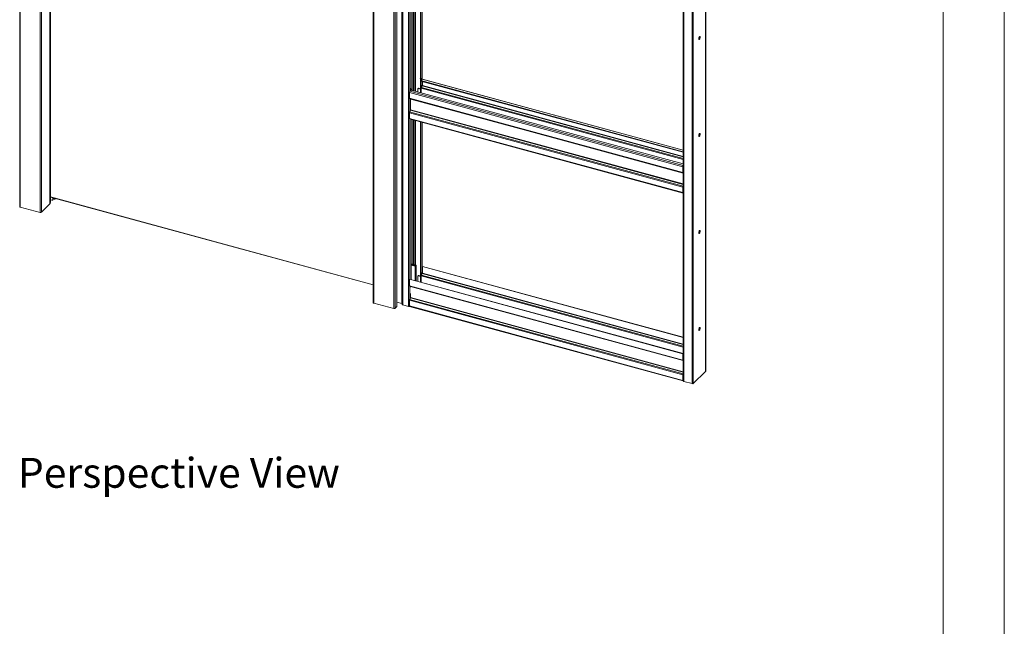
# Paper-space layout 'Sheet2' of a CAD drawing. Units: millimetres. Extents: x -18 to 420, y 0 to 297.
# Drawn here: x 316 to 420, y 148 to 213 of the extents above; entities that cross this region are included whole.
import ezdxf

# ---------------------------------------------------------------- set-up
doc = ezdxf.new("R2010")
doc.units = ezdxf.units.MM
doc.linetypes.add('SLD-Solid', pattern=[0])
doc.styles.add('SLDTEXTSTYLE0', font='TXT', dxfattribs={"width": 0.7})

# ---------------------------------------------------------------- blocks, each defined once
blk = doc.blocks.new('Block10')
at = {"color": 174, "linetype": 'Continuous', "lineweight": 0, "true_color": 0x0000a0, "insert": (0, 7.46), "char_height": 6.35, "attachment_point": 1, "style": 'SLDTEXTSTYLE0'}
blk.add_mtext('Perspective View', dxfattribs=at)

psp = doc.layouts.new('Sheet2')

# ---------------------------------------------------------------- linework, layer by layer
at = {"color": 7, "linetype": 'SLD-Solid', "lineweight": 18}
for p, q in [((420, 297), (420, 0)), ((413.5, 292), (413.5, 5)), ((315.56, 281.82), (315.56, 193.02)), ((315.61, 281.78), (315.61, 192.97)), ((317.73, 281.2), (317.73, 192.4)), ((317.87, 281.22), (317.87, 192.42)), ((318.78, 193.31), (318.78, 277.2)), ((318.83, 277.18), (318.83, 193.47)), ((353.06, 271.63), (353.06, 182.83)), ((353.11, 271.58), (353.11, 182.78)), ((355.23, 271.01), (355.23, 182.2)), ((355.37, 271.03), (355.37, 182.23)), ((355.55, 271.21), (355.55, 182.41)), ((355.57, 182.43), (355.57, 271.23)), ((356.14, 270.99), (356.14, 182.63)), ((356.19, 270.94), (356.19, 182.59)), ((356.81, 270.77), (356.81, 182.42)), ((388.33, 175.57), (388.33, 263.89)), ((385.94, 262.89), (385.94, 174.53)), ((385.99, 262.84), (385.99, 174.48)), ((386.88, 262.6), (386.88, 174.24)), ((357.08, 205.58), (357.08, 222.17)), ((358.06, 206.6), (358.06, 221.91)), ((358.11, 206.58), (358.11, 221.89)), ((358.26, 206.54), (358.26, 221.85)), ((358.09, 206.46), (358.06, 206.43)), ((358.06, 206.43), (358.11, 206.41)), ((358.06, 205.13), (358.06, 206.43)), ((358.15, 206.41), (358.09, 206.42)), ((358.11, 206.58), (358.17, 206.64)), ((358.13, 206.41), (358.11, 206.39)), ((358.11, 206.39), (358.11, 206.41)), ((358.11, 206.41), (358.11, 206.41)), ((358.11, 206.39), (385.94, 198.83)), ((358.11, 206.39), (358.11, 206.34)), ((358.11, 206.34), (385.94, 198.78)), ((358.11, 205.11), (358.11, 206.34)), ((358.15, 206.41), (358.2, 206.46)), ((358.16, 205.87), (358.18, 205.9)), ((358.16, 205.1), (358.16, 205.87)), ((358.18, 205.9), (358.18, 205.67)), ((358.26, 205.83), (358.18, 205.66)), ((358.25, 206.53), (358.2, 206.48)), ((358.26, 205.83), (358.26, 206.3)), ((358.27, 205.86), (358.27, 206.3)), ((385.94, 199.02), (358.28, 206.54)), ((385.91, 197.24), (356.9, 205.12)), ((356.9, 204.53), (356.9, 205.12)), ((356.94, 205.26), (357.04, 205.35)), ((357.08, 205.58), (357.03, 205.53)), ((357.03, 205.53), (357.03, 205.36)), ((357.03, 205.36), (357.03, 205.36)), ((357.03, 205.36), (357.03, 205.36)), ((357.06, 205.35), (357.03, 205.36)), ((357.12, 205.4), (357.06, 205.35)), ((385.94, 197.55), (357.1, 205.39)), ((357.8, 205.49), (357.8, 205.2)), ((357.85, 205.56), (357.82, 205.53)), ((357.9, 205.57), (357.87, 205.54)), ((358.06, 205.49), (357.87, 205.54)), ((357.9, 205.57), (358.06, 205.53)), ((358.16, 205.57), (358.16, 205.46)), ((356.9, 204.53), (385.91, 196.64)), ((356.92, 204.47), (385.93, 196.59)), ((357.01, 204.45), (357.01, 204.34)), ((357.01, 204.45), (357.01, 204.45)), ((357.01, 204.45), (357.01, 203.69)), ((357.01, 203.69), (357.01, 203.28)), ((356.9, 202.98), (385.91, 195.1)), ((356.9, 202.98), (356.9, 202.38)), ((356.92, 203.08), (357, 203.24)), ((356.92, 203.08), (385.93, 195.2)), ((356.9, 202.38), (385.91, 194.5)), ((356.92, 202.33), (385.93, 194.45)), ((357.08, 185.29), (357.08, 202.29)), ((358.06, 185.03), (358.06, 202.02)), ((358.11, 185.01), (358.11, 202.01)), ((358.26, 185.93), (358.26, 201.97)), ((385.93, 197.27), (385.91, 197.24)), ((385.91, 196.64), (385.91, 197.24)), ((385.93, 196.67), (385.91, 196.64)), ((385.93, 196.67), (385.93, 197.27)), ((385.93, 196.81), (385.94, 196.8)), ((385.94, 196.66), (385.93, 196.67)), ((385.93, 196.59), (385.94, 196.59)), ((385.91, 195.1), (385.93, 195.13)), ((385.91, 195.1), (385.91, 194.5)), ((385.93, 194.53), (385.91, 194.5)), ((385.93, 195.2), (385.94, 195.22)), ((385.93, 195.13), (385.93, 194.53)), ((385.94, 194.69), (385.93, 194.69)), ((318.77, 193.3), (317.87, 192.42)), ((318.78, 193.44), (318.83, 193.47)), ((318.83, 194.04), (353.06, 184.74)), ((353.06, 184.73), (318.83, 194.03)), ((319.06, 193.97), (319.06, 193.69)), ((319.06, 193.69), (319.11, 193.96)), ((319.18, 193.94), (319.18, 193.83)), ((319.3, 193.81), (319.37, 193.89)), ((315.61, 192.97), (317.73, 192.4)), ((357.08, 186.95), (357.63, 186.8)), ((357.08, 186.88), (357.57, 186.74)), ((357.57, 186.74), (357.08, 186.88)), ((357.08, 186.81), (357.51, 186.69)), ((357.51, 186.69), (357.57, 186.74)), ((357.51, 185.17), (357.51, 186.69)), ((357.63, 186.8), (357.57, 186.74)), ((357.57, 186.74), (357.57, 185.16)), ((357.57, 185.16), (357.57, 186.74)), ((357.63, 186.8), (357.63, 185.14)), ((358.16, 185.99), (358.18, 186.02)), ((358.16, 185), (358.16, 185.99)), ((358.18, 186.02), (358.18, 185.77)), ((358.26, 185.92), (358.18, 185.76)), ((358.3, 186.67), (358.27, 186.65)), ((358.27, 185.96), (358.27, 186.65)), ((385.94, 179.13), (358.27, 186.65)), ((385.94, 179.16), (358.3, 186.67)), ((356.9, 185.31), (356.92, 185.33)), ((385.91, 177.42), (356.9, 185.31)), ((356.9, 184.62), (356.9, 185.31)), ((385.93, 177.45), (356.92, 185.33)), ((357.8, 185.62), (357.8, 185.1)), ((357.85, 185.69), (357.82, 185.66)), ((357.9, 185.7), (357.87, 185.67)), ((358.06, 185.62), (357.87, 185.67)), ((357.9, 185.7), (358.06, 185.66)), ((358.16, 185.66), (358.16, 185.59)), ((358.16, 185.59), (358.16, 185.59)), ((356.9, 184.62), (385.91, 176.74)), ((356.92, 184.57), (385.93, 176.69)), ((357.01, 184.54), (357.01, 184.55)), ((357.01, 184.54), (357.01, 184.47)), ((355.23, 182.2), (353.11, 182.78)), ((356.11, 182.75), (355.57, 182.89)), ((356.9, 183.08), (385.91, 175.19)), ((356.9, 183.08), (356.9, 182.48)), ((356.92, 183.18), (357, 183.34)), ((356.92, 183.18), (385.93, 175.29)), ((357.01, 183.79), (357.01, 183.38)), ((355.55, 182.41), (355.37, 182.23)), ((356.13, 182.73), (356.14, 182.63)), ((356.19, 182.59), (356.81, 182.42)), ((356.9, 182.48), (385.91, 174.59)), ((356.92, 182.43), (385.93, 174.54)), ((385.91, 177.42), (385.93, 177.45)), ((385.91, 176.74), (385.91, 177.42)), ((385.93, 176.76), (385.91, 176.74)), ((385.93, 176.76), (385.93, 177.45)), ((385.93, 176.9), (385.94, 176.9)), ((385.94, 176.76), (385.93, 176.76)), ((385.93, 176.69), (385.94, 176.68)), ((387.01, 174.27), (388.32, 175.54)), ((385.91, 175.19), (385.93, 175.22)), ((385.91, 175.19), (385.91, 174.59)), ((385.93, 174.62), (385.91, 174.59)), ((385.93, 175.29), (385.94, 175.32)), ((385.93, 175.22), (385.93, 174.62)), ((386.88, 174.24), (385.99, 174.48))]:
    psp.add_line(p, q, dxfattribs=at)
at = {"color": 174, "linetype": 'SLD-Solid', "lineweight": 18}
for p, q in [((318.77, 277.2), (318.77, 193.3)), ((356.11, 271), (356.11, 182.75)), ((356.13, 182.73), (356.13, 270.99)), ((388.32, 263.88), (388.32, 175.54)), ((387.01, 262.61), (387.01, 174.27)), ((356.94, 222.21), (356.94, 205.26)), ((357.25, 205.35), (357.25, 222.13)), ((357.35, 205.32), (357.35, 222.1)), ((357.52, 205.27), (357.52, 222.05)), ((357.56, 222.04), (357.56, 205.26)), ((358.25, 221.86), (358.25, 206.53)), ((358.25, 206.53), (385.94, 199.01)), ((358.25, 206.31), (358.25, 205.81)), ((358.26, 205.83), (385.94, 198.3)), ((385.94, 198.34), (358.27, 205.86)), ((385.94, 197.38), (356.94, 205.26)), ((385.94, 198.02), (358.16, 205.57)), ((358.18, 205.66), (385.94, 198.12)), ((356.94, 204.47), (356.94, 203.13)), ((357.01, 204.45), (385.94, 196.58)), ((357, 203.24), (385.94, 195.38)), ((385.94, 195.42), (357.01, 203.28)), ((356.94, 202.32), (356.94, 185.33)), ((357.25, 186.9), (357.25, 202.24)), ((357.35, 186.87), (357.35, 202.21)), ((357.52, 186.83), (357.52, 202.17)), ((357.56, 202.16), (357.56, 186.82)), ((358.25, 201.97), (358.25, 185.9)), ((385.93, 196.85), (385.94, 196.85)), ((385.94, 196.8), (385.93, 196.8)), ((385.94, 196.66), (385.93, 196.67)), ((385.94, 196.64), (385.93, 196.59)), ((385.94, 196.65), (385.94, 196.65)), ((385.94, 195.17), (385.93, 195.2)), ((385.94, 194.51), (385.93, 194.51)), ((319.3, 193.91), (319.3, 193.81)), ((385.94, 178.4), (358.26, 185.92)), ((358.27, 185.96), (385.94, 178.44)), ((358.16, 185.66), (385.94, 178.11)), ((385.94, 178.22), (358.18, 185.76)), ((356.94, 184.56), (356.94, 183.22)), ((357.01, 184.54), (385.94, 176.68)), ((357, 183.34), (385.94, 175.47)), ((385.94, 175.51), (357.01, 183.38)), ((385.94, 176.95), (385.93, 176.95)), ((385.93, 176.9), (385.94, 176.9)), ((385.94, 176.76), (385.93, 176.76)), ((385.94, 176.73), (385.93, 176.69)), ((385.94, 176.74), (385.94, 176.74)), ((385.94, 175.27), (385.93, 175.29)), ((385.94, 174.61), (385.93, 174.61))]:
    psp.add_line(p, q, dxfattribs=at)
at = {"color": 7, "linetype": 'SLD-Solid', "lineweight": 18, "flags": 128}
for points in [[(387.59, 210.83), (387.59, 210.79), (387.6, 210.76), (387.62, 210.74), (387.64, 210.74), (387.66, 210.75), (387.68, 210.78), (387.71, 210.82), (387.72, 210.86), (387.74, 210.91), (387.74, 210.96), (387.74, 211), (387.74, 211.04), (387.72, 211.06), (387.71, 211.07), (387.68, 211.06), (387.66, 211.04), (387.64, 211.01), (387.62, 210.97), (387.6, 210.92), (387.59, 210.87), (387.59, 210.83)], [(387.68, 211.06), (387.68, 211.05), (387.69, 211.02), (387.69, 210.97), (387.68, 210.93), (387.67, 210.88), (387.65, 210.83), (387.63, 210.79), (387.61, 210.77), (387.6, 210.76)], [(387.66, 210.96), (387.66, 210.99), (387.65, 211.01), (387.64, 211.02)], [(387.59, 210.82), (387.6, 210.82), (387.61, 210.83), (387.63, 210.86), (387.65, 210.89), (387.66, 210.93), (387.66, 210.96)], [(356.9, 204.53), (356.9, 204.51), (356.9, 204.5), (356.9, 204.5), (356.9, 204.49), (356.91, 204.48), (356.91, 204.48), (356.91, 204.47), (356.92, 204.47)], [(356.9, 202.38), (356.9, 202.37), (356.9, 202.35), (356.9, 202.34), (356.91, 202.33), (356.92, 202.33)], [(387.59, 200.54), (387.59, 200.5), (387.6, 200.47), (387.62, 200.46), (387.64, 200.45), (387.66, 200.47), (387.68, 200.49), (387.71, 200.53), (387.72, 200.58), (387.74, 200.63), (387.74, 200.67), (387.74, 200.72), (387.74, 200.75), (387.72, 200.77), (387.71, 200.78), (387.68, 200.78), (387.66, 200.76), (387.64, 200.73), (387.62, 200.68), (387.6, 200.64), (387.59, 200.59), (387.59, 200.54)], [(387.68, 200.78), (387.68, 200.77), (387.69, 200.73), (387.69, 200.69), (387.68, 200.64), (387.67, 200.59), (387.65, 200.55), (387.63, 200.51), (387.61, 200.48), (387.6, 200.48)], [(385.91, 196.64), (385.91, 196.63), (385.91, 196.62), (385.91, 196.61), (385.91, 196.6), (385.91, 196.6), (385.92, 196.59), (385.92, 196.59), (385.93, 196.59)], [(385.91, 194.5), (385.91, 194.48), (385.91, 194.47), (385.91, 194.46), (385.92, 194.45), (385.93, 194.45), (385.93, 194.45), (385.94, 194.45)], [(385.93, 194.53), (385.93, 194.52), (385.93, 194.51), (385.94, 194.51), (385.94, 194.51), (385.94, 194.51)], [(318.78, 193.31), (318.78, 193.31), (318.77, 193.3)], [(319.18, 193.83), (319.18, 193.82), (319.2, 193.81), (319.21, 193.8), (319.24, 193.8), (319.26, 193.8), (319.28, 193.8), (319.3, 193.81)], [(315.61, 192.97), (315.59, 192.98), (315.58, 192.99), (315.57, 192.99), (315.56, 193), (315.56, 193.01), (315.56, 193.02)], [(387.59, 190.26), (387.59, 190.22), (387.6, 190.19), (387.62, 190.17), (387.64, 190.17), (387.66, 190.18), (387.68, 190.21), (387.71, 190.25), (387.72, 190.29), (387.74, 190.34), (387.74, 190.39), (387.74, 190.43), (387.74, 190.47), (387.72, 190.49), (387.71, 190.5), (387.68, 190.49), (387.66, 190.47), (387.64, 190.44), (387.62, 190.4), (387.6, 190.35), (387.59, 190.3), (387.59, 190.26)], [(387.68, 190.49), (387.68, 190.48), (387.69, 190.45), (387.69, 190.4), (387.68, 190.35), (387.67, 190.3), (387.65, 190.26), (387.63, 190.22), (387.61, 190.2), (387.6, 190.19)], [(356.9, 184.62), (356.9, 184.61), (356.9, 184.6), (356.9, 184.59), (356.9, 184.58), (356.91, 184.58), (356.91, 184.57), (356.91, 184.57), (356.92, 184.57)], [(353.06, 182.83), (353.06, 182.82), (353.06, 182.81), (353.07, 182.8), (353.08, 182.79), (353.09, 182.79), (353.11, 182.78)], [(356.9, 182.48), (356.9, 182.46), (356.9, 182.45), (356.9, 182.44), (356.91, 182.43), (356.92, 182.43)], [(387.59, 179.97), (387.59, 179.93), (387.6, 179.9), (387.62, 179.88), (387.64, 179.88), (387.66, 179.9), (387.68, 179.92), (387.71, 179.96), (387.72, 180), (387.74, 180.05), (387.74, 180.1), (387.74, 180.14), (387.74, 180.18), (387.72, 180.2), (387.71, 180.21), (387.68, 180.21), (387.66, 180.19), (387.64, 180.15), (387.62, 180.11), (387.6, 180.06), (387.59, 180.02), (387.59, 179.97)], [(387.68, 180.2), (387.68, 180.19), (387.69, 180.16), (387.69, 180.12), (387.68, 180.07), (387.67, 180.02), (387.65, 179.97), (387.63, 179.94), (387.61, 179.91), (387.6, 179.9)], [(385.91, 176.74), (385.91, 176.73), (385.91, 176.72), (385.91, 176.71), (385.91, 176.7), (385.91, 176.69), (385.92, 176.69), (385.92, 176.69), (385.93, 176.69)], [(385.91, 174.59), (385.91, 174.58), (385.91, 174.57), (385.91, 174.55), (385.92, 174.55), (385.93, 174.54), (385.93, 174.54), (385.94, 174.55)], [(385.93, 174.62), (385.93, 174.62), (385.93, 174.61), (385.94, 174.61), (385.94, 174.6), (385.94, 174.6)], [(385.94, 174.53), (385.94, 174.53), (385.94, 174.52), (385.95, 174.51), (385.96, 174.5), (385.98, 174.49), (385.99, 174.48)]]:
    psp.add_lwpolyline(points, dxfattribs=at)
at = {"color": 7, "linetype": 'SLD-Solid', "lineweight": 18}
for centre, radius, start, end in [((357.56, 206.41), 0.528, 1.3813, 21.1473), ((357.56, 206.38), 0.586, 2.3813, 20.1472), ((357.62, 206.44), 0.586, 2.3813, 20.1472), ((358.27, 206.52), 0.027, 80.7318, 143.9675), ((358.18, 205.87), 0.0928, 334.0567, 358.8929), ((357.1, 205.13), 0.204, 140.5129, 180.3434), ((356.48, 205.32), 0.586, 2.3813, 20.1472), ((356.53, 205.38), 0.586, 2.3813, 20.1472), ((357.85, 205.49), 0.052, 68.8623, 180.9223), ((357.88, 205.51), 0.0572, 71.5838, 131.3262), ((358.39, 205.56), 0.232, 154.0567, 178.8929), ((357.13, 202.98), 0.232, 154.0567, 178.8929), ((356.92, 203.28), 0.0928, 334.0567, 358.8929), ((386.13, 197.24), 0.222, 147.3496, 179.3289), ((386.03, 197.27), 0.0921, 157.3247, 178.9679), ((385.95, 196.66), 0.0207, 168.6566, 230.3692), ((386.14, 195.09), 0.232, 154.0567, 178.8929), ((386.02, 195.12), 0.0916, 157.2617, 179.0309), ((319.64, 196.81), 3.17, 255.3432, 259.6245), ((317.78, 192.54), 0.154, 252.696, 305.3989), ((358.18, 185.96), 0.0928, 334.0567, 358.8929), ((357.85, 185.62), 0.052, 68.8623, 180.9223), ((357.88, 185.64), 0.0572, 71.5838, 131.3262), ((358.39, 185.66), 0.232, 154.0567, 178.8929), ((357.13, 183.07), 0.232, 154.0567, 178.8929), ((356.92, 183.38), 0.0928, 334.0567, 358.8929), ((355.28, 182.35), 0.154, 252.696, 305.3989), ((355.53, 182.43), 0.0332, 310.6406, 357.9975), ((356.1, 182.72), 0.0251, 17.4322, 83.9671), ((356.2, 182.65), 0.0627, 197.4322, 263.9671), ((356.85, 182.58), 0.174, 254.6272, 293.8869), ((385.95, 176.76), 0.0206, 168.6099, 230.5556), ((388.3, 175.57), 0.0332, 310.6406, 357.9975), ((386.14, 175.19), 0.232, 154.0567, 178.8929), ((386.02, 175.22), 0.0916, 157.2551, 179.0309), ((386.92, 174.39), 0.154, 252.696, 305.3989)]:
    psp.add_arc(centre, radius, start, end, dxfattribs=at)

# ---------------------------------------------------------------- block references
at = {"color": 7, "linetype": 'Continuous', "xscale": 0.5, "yscale": 0.5, "zscale": 0.5}
psp.add_blockref('Block10', (315.37, 162.64), dxfattribs=at)

doc.saveas('drawing.dxf')
